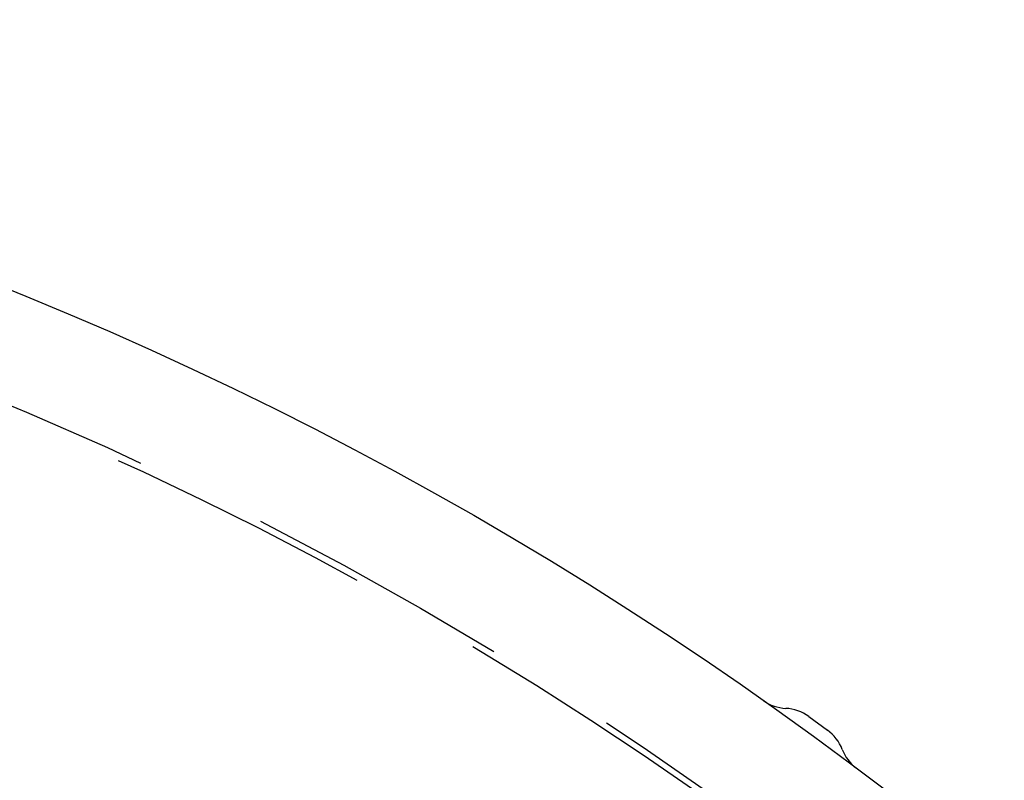
# Model space of a CAD drawing. Extents: x -70 to 70, y -191 to 104.
# Drawn here: x 26 to 45, y -64 to -50 of the extents above; entities that cross this region are included whole.
import ezdxf

# ---------------------------------------------------------------- set-up
doc = ezdxf.new("R2010")
doc.units = 0
doc.header["$LTSCALE"] = 20
doc.linetypes.add('VERDECKT', pattern=[0.375, 0.25, -0.125])
doc.layers.get('0').update_dxf_attribs({"linetype": 'CONTINUOUS'})
doc.layers.add('STEMPEL', color=3, linetype='CONTINUOUS')

# ---------------------------------------------------------------- blocks, each defined once
blk = doc.blocks.new('A$C0105AC87')
at = {"color": 3, "linetype": 'CONTINUOUS'}
for p, q in [((41.116338, 56.961007), (41.116339, 56.961007)), ((41.116389, 56.96097), (41.467439, 56.705917)), ((41.467453, 56.705907), (41.467453, 56.705907))]:
    blk.add_line(p, q, dxfattribs=at)
blk.add_polyline3d([(41.4675, 56.7059, 0), (41.4675, 56.7059, 0), (41.4675, 56.7059, 0), (41.4675, 56.7059, 0), (41.4675, 56.7059, 0), (41.4675, 56.7059, 0), (41.4675, 56.7059, 0), (41.4675, 56.7059, 0), (41.4675, 56.7059, 0), (41.4675, 56.7059, 0), (41.4675, 56.7059, 0), (41.4675, 56.7059, 0), (41.4675, 56.7059, 0), (41.4675, 56.7059, 0), (41.4675, 56.7059, 0), (41.4675, 56.7059, 0), (41.4675, 56.7059, 0), (41.4675, 56.7059, 0), (41.4675, 56.7059, 0), (41.4675, 56.7059, 0), (41.4675, 56.7059, 0), (41.4675, 56.7059, 0), (41.4675, 56.7059, 0), (41.4674, 56.7059, 0), (41.4674, 56.7059, 0), (41.4674, 56.7059, 0), (41.4674, 56.7059, 0), (41.4674, 56.7059, 0), (41.4674, 56.7059, 0), (41.4674, 56.7059, 0), (41.4674, 56.7059, 0), (41.4674, 56.7059, 0), (41.4674, 56.7059, 0), (41.4674, 56.7059, 0), (41.4674, 56.7059, 0), (41.4674, 56.7059, 0), (41.4674, 56.7059, 0), (41.4674, 56.7059, 0), (41.4674, 56.7059, 0), (41.4674, 56.7059, 0), (41.4674, 56.7059, 0), (41.4674, 56.7059, 0), (41.4674, 56.7059, 0), (41.4674, 56.7059, 0), (41.4674, 56.7059, 0), (41.4674, 56.7059, 0), (41.4674, 56.7059, 0), (41.4674, 56.7059, 0), (41.4674, 56.7059, 0), (41.4674, 56.7059, 0), (41.4674, 56.7059, 0), (41.4674, 56.7059, 0), (41.4674, 56.7059, 0), (41.4674, 56.7059, 0), (41.4674, 56.7059, 0), (41.4674, 56.7059, 0), (41.4674, 56.7059, 0), (41.4674, 56.7059, 0), (41.4674, 56.7059, 0), (41.4674, 56.7059, 0), (41.4674, 56.7059, 0), (41.4674, 56.7059, 0), (41.4674, 56.7059, 0), (41.4674, 56.7059, 0), (41.4674, 56.7059, 0), (41.4674, 56.7059, 0), (41.4674, 56.7059, 0), (41.4674, 56.7059, 0), (41.4674, 56.7059, 0), (41.4674, 56.7059, 0), (41.4674, 56.7059, 0), (41.4674, 56.7059, 0), (41.4674, 56.7059, 0), (41.4674, 56.7059, 0), (41.4674, 56.7059, 0), (41.4674, 56.7059, 0), (41.4674, 56.7059, 0), (41.4674, 56.7059, 0), (41.4674, 56.7059, 0), (41.4674, 56.7059, 0), (41.4674, 56.7059, 0), (41.4674, 56.7059, 0), (41.4674, 56.7059, 0), (41.4674, 56.7059, 0), (41.4674, 56.7059, 0), (41.4674, 56.7059, 0), (41.4674, 56.7059, 0), (41.4674, 56.7059, 0), (41.4674, 56.7059, 0), (41.4674, 56.7059, 0), (41.4674, 56.7059, 0), (41.4674, 56.7059, 0), (41.4674, 56.7059, 0), (41.4674, 56.7059, 0), (41.4674, 56.7059, 0), (41.4674, 56.7059, 0), (41.4674, 56.7059, 0), (41.4674, 56.7059, 0), (41.4674, 56.7059, 0), (41.4674, 56.7059, 0), (41.4674, 56.7059, 0), (41.4674, 56.7059, 0), (41.4674, 56.706, 0), (41.4674, 56.706, 0), (41.4674, 56.706, 0), (41.4674, 56.706, 0), (41.4674, 56.706, 0), (41.4674, 56.706, 0), (41.4674, 56.706, 0), (41.4674, 56.706, 0), (41.4674, 56.706, 0), (41.4674, 56.706, 0), (41.4674, 56.706, 0), (41.4674, 56.706, 0), (41.4674, 56.706, 0), (41.4674, 56.706, 0), (41.4674, 56.706, 0), (41.4674, 56.706, 0), (41.4674, 56.706, 0), (41.4674, 56.706, 0), (41.4674, 56.706, 0), (41.4674, 56.706, 0), (41.4674, 56.706, 0), (41.4674, 56.706, 0), (41.4674, 56.706, 0), (41.4674, 56.706, 0), (41.4674, 56.706, 0), (41.4674, 56.706, 0), (41.4674, 56.706, 0)], dxfattribs=at)
blk.add_circle((0, 0), 70, dxfattribs=at)
at = {"color": 1, "linetype": 'VERDECKT'}
blk.add_circle((0, 0), 68, dxfattribs=at)
blk.add_arc((0, 0), 67.880712, 54.90863732, 71.09136268, dxfattribs=at)
at = {"color": 3, "linetype": 'CONTINUOUS'}
for centre, start, end in [((40.729449, 57.911588), 234.8811278, 267.0160967), ((40.64616, 56.313757), 54, 87.0160967), ((40.997211, 56.058704), 20.9839033, 54), ((42.491101, 56.631673), 200.9839033, 233.1188722)]:
    blk.add_arc(centre, 0.8, start, end, dxfattribs=at)

msp = doc.modelspace()

# ---------------------------------------------------------------- block references
at = {"layer": 'STEMPEL'}
msp.add_blockref('A$C0105AC87', (0, -120.25), dxfattribs=at)

doc.saveas('drawing.dxf')
